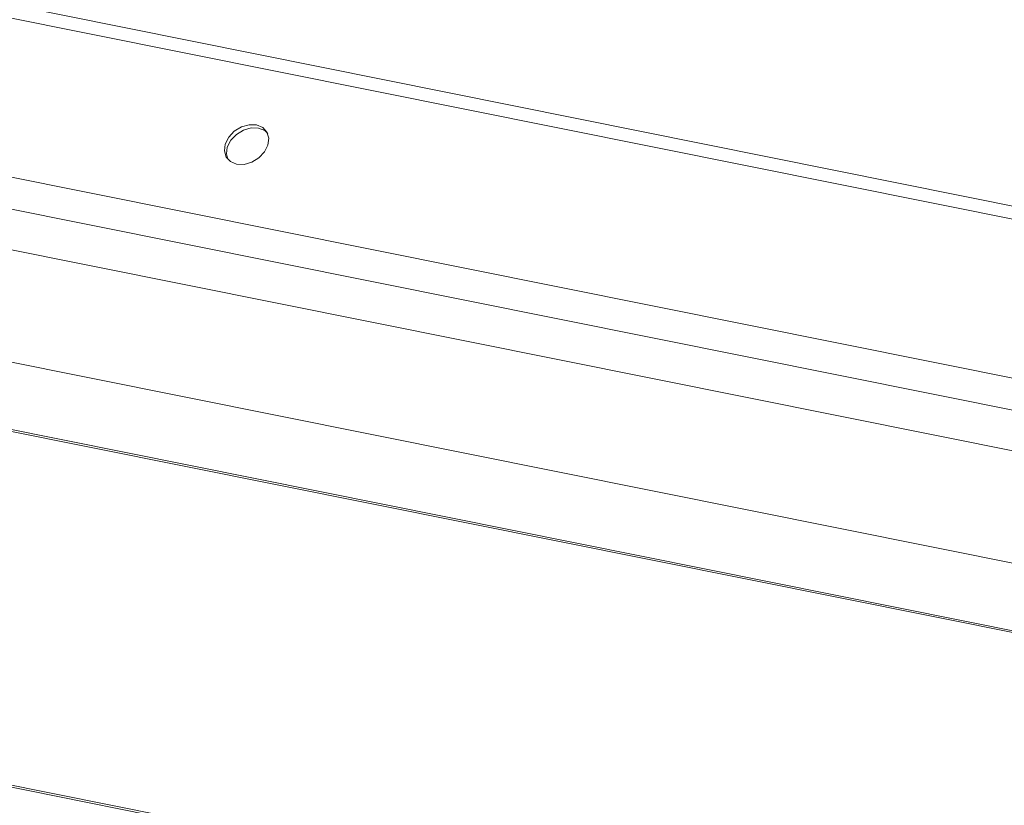
# Model space of a CAD drawing. Units: millimetres. Extents: x -23272466 to 44913, y -22484634 to 188.
# Drawn here: x -23269756 to -23269746, y -22484514 to -22484506 of the extents above; entities that cross this region are included whole.
import ezdxf

# ---------------------------------------------------------------- set-up
doc = ezdxf.new("R2010")
doc.units = ezdxf.units.MM
doc.layers.add('arkusz', color=7, linetype='Continuous')
doc.layers.add('KEYLITE FLASHING', color=7, linetype='Continuous', lineweight=18)
doc.styles.get("Standard").update_dxf_attribs({"font": 'arial.ttf'})

msp = doc.modelspace()

# ---------------------------------------------------------------- linework, layer by layer
at = {"layer": 'KEYLITE FLASHING', "color": 251, "linetype": 'Continuous', "lineweight": 13, "true_color": 0x636466}
for p, q in [((-23269728.6688, -22484511.3123), (-23269779.2149, -22484501.158)), ((-23269728.7289, -22484511.4315), (-23269779.351, -22484501.262)), ((-23269779.221, -22484502.8866), (-23269729.3125, -22484512.9127)), ((-23269729.3311, -22484513.2292), (-23269779.2396, -22484503.2031)), ((-23269778.994, -22484503.6605), (-23269729.0855, -22484513.6866)), ((-23269725.7065, -22484516.191), (-23269785.5601, -22484504.1669)), ((-23269785.551, -22484504.1512), (-23269725.7171, -22484516.1713)), ((-23269729.1777, -22484514.7972), (-23269779.0861, -22484504.771)), ((-23269794.2182, -22484506.0018), (-23269718.9626, -22484521.12)), ((-23269794.2063, -22484505.9827), (-23269718.9507, -22484521.1008))]:
    msp.add_line(p, q, dxfattribs=at)
at = {"layer": 'KEYLITE FLASHING', "color": 251, "linetype": 'Continuous', "lineweight": 13, "true_color": 0x636466, "flags": 128}
for points in [[(-23269753.9974, -22484507.3686), (-23269753.923, -22484507.3705), (-23269753.8456, -22484507.3483), (-23269753.7744, -22484507.3049), (-23269753.7181, -22484507.2453), (-23269753.6833, -22484507.1769), (-23269753.6745, -22484507.1078), (-23269753.6925, -22484507.0464), (-23269753.7352, -22484507.0001), (-23269753.7975, -22484506.9745), (-23269753.8719, -22484506.9727), (-23269753.9493, -22484506.9948), (-23269754.0205, -22484507.0383), (-23269754.0769, -22484507.0978), (-23269754.1116, -22484507.1663), (-23269754.1205, -22484507.2353), (-23269754.1025, -22484507.2967), (-23269754.0597, -22484507.343), (-23269753.9974, -22484507.3686)], [(-23269753.6836, -22484507.0596), (-23269753.7145, -22484507.0308), (-23269753.7768, -22484507.0052), (-23269753.8512, -22484507.0034), (-23269753.9286, -22484507.0255), (-23269753.9998, -22484507.069), (-23269754.0562, -22484507.1285), (-23269754.0909, -22484507.197), (-23269754.0998, -22484507.2661), (-23269754.0869, -22484507.3173)]]:
    msp.add_lwpolyline(points, dxfattribs=at)

# ---------------------------------------------------------------- texts
at = {"layer": 'arkusz', "insert": (-23271189.9206, -22484397.3766), "char_height": 12, "attachment_point": 1, "rotation": 0.00027}
msp.add_mtext_dynamic_manual_height_columns('\\pi240.98;This drawing is for informational-demonstrative purposes only \\P\\pi266.41;and as such cannot constitute a basis for performance. \\P\\pi222.77;All dimensions presented in this drawing should be verified on site.\\P\\pi213.65;Roof constructions needs to be right with current building regulations.\\P\\pi228.51;Keylite is not responsible for or the installation quality on the roof.\\P\\pi130.7;Documentation only for personal use. Copying and sharing without permission is prohibited.\\P\\pi468.99;\\P\\pi466.66; ', width=937.972367, gutter_width=12.5, heights=[0], dxfattribs=at)

doc.saveas('drawing.dxf')
